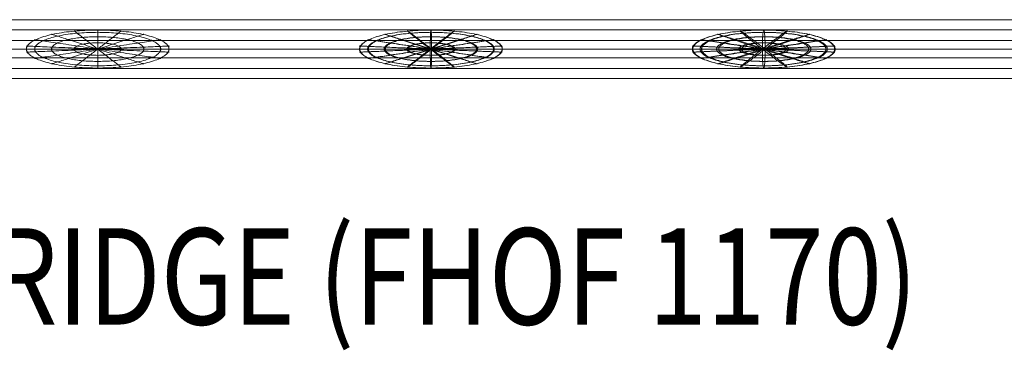
# Model space of a CAD drawing. Units: millimetres. Extents: x -4664 to 8361, y -3394 to 3531.
# Drawn here: x 3201 to 4222, y -1406 to -1063 of the extents above; entities that cross this region are included whole.
import ezdxf
from ezdxf.enums import TextEntityAlignment as Align

# ---------------------------------------------------------------- set-up
doc = ezdxf.new("R2010")
doc.units = ezdxf.units.MM
doc.header["$MEASUREMENT"] = 0
for name, color, linetype, lineweight in [('Level 61', 7, 'Continuous', 0), ('Level 8', 18, 'Continuous', 0), ('orbit - Level 25', 253, 'Continuous', 0), ('orbit - Level 26', 253, 'Continuous', 0), ('orbit - Level 27', 253, 'Continuous', 0)]:
    doc.layers.add(name, color=color, linetype=linetype, lineweight=lineweight)
doc.styles.add('Style-Calibri', font='calibri.ttf')

# ---------------------------------------------------------------- blocks, each defined once
blk = doc.blocks.new('From Smart Solid_21')
at = {"layer": 'orbit - Level 26', "color": 7, "linetype": 'Continuous', "lineweight": 13}
for p, q in [((1374.3, 20), (-1374.3, 20)), ((1377.2, 0), (-1377.2, 0)), ((1371.5, 0), (-1371.4, 0)), ((1374.3, -20), (-1374.3, -20))]:
    blk.add_line(p, q, dxfattribs=at)
blk = doc.blocks.new('From Smart Solid_51')
at = {"layer": 'orbit - Level 26', "color": 7, "linetype": 'Continuous', "lineweight": 0}
blk.add_ellipse((0, 0), major_axis=(0, -20), ratio=0.072338, start_param=1.570796, end_param=4.712389, dxfattribs=at)
at = {"layer": 'orbit - Level 26', "color": 7, "linetype": 'Continuous', "lineweight": 0, "extrusion": (0, 0, -1)}
blk.add_ellipse((0, 0), major_axis=(0, -20), ratio=0.072338, start_param=4.712389, end_param=7.853982, dxfattribs=at)
at = {"layer": 'orbit - Level 26', "color": 7, "linetype": 'Continuous', "lineweight": 0}
for points, weights in [([(-0.2, -19.7), (-74.1, -19.7), (-74.1, 0), (-74.1, 19.7), (-0.2, 19.7)], [0.94214454937, 0.666196799718, 0.94214454937, 0.666196799718, 0.94214454937]), ([(0.2, -19.7), (-73.6, -19.7), (-73.6, 0), (-73.6, 19.7), (0.2, 19.7)], [0.94214454937, 0.666196799718, 0.94214454937, 0.666196799718, 0.94214454937]), ([(-0.7, -17.4), (-66, -17.4), (-66, 0), (-66, 17.4), (-0.7, 17.4)], [0.869825236083, 0.615059322881, 0.869825236083, 0.615059322881, 0.869825236083]), ([(0.7, -17.4), (-64.5, -17.4), (-64.5, 0), (-64.5, 17.4), (0.7, 17.4)], [0.869825236083, 0.615059322881, 0.869825236083, 0.615059322881, 0.869825236083]), ([(-1.1, -12.8), (-48.9, -12.8), (-48.9, 0), (-48.9, 12.8), (-1.1, 12.8)], [0.855361373425, 0.604831827514, 0.855361373425, 0.604831827514, 0.855361373425]), ([(1.4, 0), (-46.4, 15.4), (-47.8, 15.4), (-49.3, 15.4), (-1.4, 0)], [0.855361373425, 0.604831827514, 0.855361373425, 0.604831827514, 0.855361373425]), ([(1.1, -12.8), (-46.7, -12.8), (-46.7, 0), (-46.7, 12.8), (1.1, 12.8)], [0.855361373425, 0.604831827514, 0.855361373425, 0.604831827514, 0.855361373425]), ([(1.4, 0), (-23, 18.9), (-24.5, 18.9), (-25.9, 18.9), (-1.4, 0)], [0.898752961398, 0.635514313616, 0.898752961398, 0.635514313616, 0.898752961398]), ([(1.4, 0), (25.9, 18.9), (24.5, 18.9), (23, 18.9), (-1.4, 0)], [0.898752961398, 0.635514313616, 0.898752961398, 0.635514313616, 0.898752961398]), ([(1.4, 0), (49.3, 15.4), (47.8, 15.4), (46.4, 15.4), (-1.4, 0)], [0.855361373425, 0.604831827514, 0.855361373425, 0.604831827514, 0.855361373425]), ([(-1.1, 12.8), (46.7, 12.8), (46.7, 0), (46.7, -12.8), (-1.1, -12.8)], [0.855361373425, 0.604831827514, 0.855361373425, 0.604831827514, 0.855361373425]), ([(-0.7, 17.4), (64.5, 17.4), (64.5, 0), (64.5, -17.4), (-0.7, -17.4)], [0.869825236083, 0.615059322881, 0.869825236083, 0.615059322881, 0.869825236083]), ([(-0.2, 19.7), (73.6, 19.7), (73.6, 0), (73.6, -19.7), (-0.2, -19.7)], [0.94214454937, 0.666196799718, 0.94214454937, 0.666196799718, 0.94214454937]), ([(0.2, 19.7), (74.1, 19.7), (74.1, 0), (74.1, -19.7), (0.2, -19.7)], [0.94214454937, 0.666196799718, 0.94214454937, 0.666196799718, 0.94214454937]), ([(0.7, 17.4), (66, 17.4), (66, 0), (66, -17.4), (0.7, -17.4)], [0.869825236083, 0.615059322881, 0.869825236083, 0.615059322881, 0.869825236083]), ([(1.1, 12.8), (48.9, 12.8), (48.9, 0), (48.9, -12.8), (1.1, -12.8)], [0.855361373425, 0.604831827514, 0.855361373425, 0.604831827514, 0.855361373425]), ([(1.4, 0), (-72.4, 3.2), (-73.8, 3.2), (-75.3, 3.2), (-1.4, 0)], [0.94214454937, 0.666196799718, 0.94214454937, 0.666196799718, 0.94214454937]), ([(1.4, 0), (-63.8, 9.8), (-65.2, 9.8), (-66.7, 9.8), (-1.4, 0)], [0.869825236083, 0.615059322881, 0.869825236083, 0.615059322881, 0.869825236083]), ([(-1.4, -6.5), (-25.8, -6.5), (-25.8, 0), (-25.8, 6.5), (-1.4, 6.5)], [0.898752961398, 0.635514313616, 0.898752961398, 0.635514313616, 0.898752961398]), ([(1.4, -6.5), (-23.1, -6.5), (-23.1, 0), (-23.1, 6.5), (1.4, 6.5)], [0.898752961398, 0.635514313616, 0.898752961398, 0.635514313616, 0.898752961398]), ([(1.4, 0), (66.7, 9.8), (65.2, 9.8), (63.8, 9.8), (-1.4, 0)], [0.869825236083, 0.615059322881, 0.869825236083, 0.615059322881, 0.869825236083]), ([(-1.4, 6.5), (23.1, 6.5), (23.1, 0), (23.1, -6.5), (-1.4, -6.5)], [0.898752961398, 0.635514313616, 0.898752961398, 0.635514313616, 0.898752961398]), ([(1.4, 0), (75.3, 3.2), (73.8, 3.2), (72.4, 3.2), (-1.4, 0)], [0.94214454937, 0.666196799718, 0.94214454937, 0.666196799718, 0.94214454937]), ([(1.4, 6.5), (25.8, 6.5), (25.8, 0), (25.8, -6.5), (1.4, -6.5)], [0.898752961398, 0.635514313616, 0.898752961398, 0.635514313616, 0.898752961398]), ([(1.4, 0), (-72.4, -3.2), (-73.8, -3.2), (-75.3, -3.2), (-1.4, 0)], [0.94214454937, 0.666196799718, 0.94214454937, 0.666196799718, 0.94214454937]), ([(1.4, 0), (-63.8, -9.8), (-65.2, -9.8), (-66.7, -9.8), (-1.4, 0)], [0.869825236083, 0.615059322881, 0.869825236083, 0.615059322881, 0.869825236083]), ([(1.4, 0), (-46.4, -15.4), (-47.8, -15.4), (-49.3, -15.4), (-1.4, 0)], [0.855361373425, 0.604831827514, 0.855361373425, 0.604831827514, 0.855361373425]), ([(1.4, 0), (-23, -18.9), (-24.5, -18.9), (-25.9, -18.9), (-1.4, 0)], [0.898752961398, 0.635514313616, 0.898752961398, 0.635514313616, 0.898752961398]), ([(1.4, 0), (25.9, -18.9), (24.5, -18.9), (23, -18.9), (-1.4, 0)], [0.898752961398, 0.635514313616, 0.898752961398, 0.635514313616, 0.898752961398]), ([(1.4, 0), (49.3, -15.4), (47.8, -15.4), (46.4, -15.4), (-1.4, 0)], [0.855361373425, 0.604831827514, 0.855361373425, 0.604831827514, 0.855361373425]), ([(1.4, 0), (66.7, -9.8), (65.2, -9.8), (63.8, -9.8), (-1.4, 0)], [0.869825236083, 0.615059322881, 0.869825236083, 0.615059322881, 0.869825236083]), ([(1.4, 0), (75.3, -3.2), (73.8, -3.2), (72.4, -3.2), (-1.4, 0)], [0.94214454937, 0.666196799718, 0.94214454937, 0.666196799718, 0.94214454937])]:
    blk.add_rational_spline(points, weights, degree=2, knots=[0, 0, 0, 0.5, 0.5, 1, 1, 1], dxfattribs=at)
blk = doc.blocks.new('From Smart Solid_52')
at = {"layer": 'orbit - Level 26', "color": 7, "linetype": 'Continuous', "lineweight": 0}
blk.add_ellipse((0, 0), major_axis=(0, -20), ratio=0.036193, start_param=1.570796, end_param=4.712389, dxfattribs=at)
at = {"layer": 'orbit - Level 26', "color": 7, "linetype": 'Continuous', "lineweight": 0, "extrusion": (0, 0, -1)}
blk.add_ellipse((0, 0), major_axis=(0, -20), ratio=0.036193, start_param=4.712389, end_param=7.853982, dxfattribs=at)
at = {"layer": 'orbit - Level 26', "color": 7, "linetype": 'Continuous', "lineweight": 0}
for points, weights in [([(-0.1, -19.7), (-74.1, -19.7), (-74.1, 0), (-74.1, 19.7), (-0.1, 19.7)], [0.94214454937, 0.666196799718, 0.94214454937, 0.666196799718, 0.94214454937]), ([(0.1, -19.7), (-73.9, -19.7), (-73.9, 0), (-73.9, 19.7), (0.1, 19.7)], [0.94214454937, 0.666196799718, 0.94214454937, 0.666196799718, 0.94214454937]), ([(-0.4, -17.4), (-65.7, -17.4), (-65.7, 0), (-65.7, 17.4), (-0.4, 17.4)], [0.869825236083, 0.615059322881, 0.869825236083, 0.615059322881, 0.869825236083]), ([(0.4, -17.4), (-65, -17.4), (-65, 0), (-65, 17.4), (0.4, 17.4)], [0.869825236083, 0.615059322881, 0.869825236083, 0.615059322881, 0.869825236083]), ([(-0.6, -12.8), (-48.5, -12.8), (-48.5, 0), (-48.5, 12.8), (-0.6, 12.8)], [0.855361373425, 0.604831827514, 0.855361373425, 0.604831827514, 0.855361373425]), ([(0.7, 0), (-47.2, 15.4), (-47.9, 15.4), (-48.6, 15.4), (-0.7, 0)], [0.855361373425, 0.604831827514, 0.855361373425, 0.604831827514, 0.855361373425]), ([(0.6, -12.8), (-47.3, -12.8), (-47.3, 0), (-47.3, 12.8), (0.6, 12.8)], [0.855361373425, 0.604831827514, 0.855361373425, 0.604831827514, 0.855361373425]), ([(0.7, 0), (-23.8, 18.9), (-24.5, 18.9), (-25.2, 18.9), (-0.7, 0)], [0.898752961398, 0.635514313616, 0.898752961398, 0.635514313616, 0.898752961398]), ([(0.7, 0), (25.2, 18.9), (24.5, 18.9), (23.8, 18.9), (-0.7, 0)], [0.898752961398, 0.635514313616, 0.898752961398, 0.635514313616, 0.898752961398]), ([(0.7, 0), (48.6, 15.4), (47.9, 15.4), (47.2, 15.4), (-0.7, 0)], [0.855361373425, 0.604831827514, 0.855361373425, 0.604831827514, 0.855361373425]), ([(-0.6, 12.8), (47.3, 12.8), (47.3, 0), (47.3, -12.8), (-0.6, -12.8)], [0.855361373425, 0.604831827514, 0.855361373425, 0.604831827514, 0.855361373425]), ([(-0.4, 17.4), (65, 17.4), (65, 0), (65, -17.4), (-0.4, -17.4)], [0.869825236083, 0.615059322881, 0.869825236083, 0.615059322881, 0.869825236083]), ([(-0.1, 19.7), (73.9, 19.7), (73.9, 0), (73.9, -19.7), (-0.1, -19.7)], [0.94214454937, 0.666196799718, 0.94214454937, 0.666196799718, 0.94214454937]), ([(0.1, 19.7), (74.1, 19.7), (74.1, 0), (74.1, -19.7), (0.1, -19.7)], [0.94214454937, 0.666196799718, 0.94214454937, 0.666196799718, 0.94214454937]), ([(0.4, 17.4), (65.7, 17.4), (65.7, 0), (65.7, -17.4), (0.4, -17.4)], [0.869825236083, 0.615059322881, 0.869825236083, 0.615059322881, 0.869825236083]), ([(0.6, 12.8), (48.5, 12.8), (48.5, 0), (48.5, -12.8), (0.6, -12.8)], [0.855361373425, 0.604831827514, 0.855361373425, 0.604831827514, 0.855361373425]), ([(0.7, 0), (-73.2, 3.2), (-74, 3.2), (-74.7, 3.2), (-0.7, 0)], [0.94214454937, 0.666196799718, 0.94214454937, 0.666196799718, 0.94214454937]), ([(0.7, 0), (-64.7, 9.8), (-65.4, 9.8), (-66.1, 9.8), (-0.7, 0)], [0.869825236083, 0.615059322881, 0.869825236083, 0.615059322881, 0.869825236083]), ([(-0.7, -6.5), (-25.2, -6.5), (-25.2, 0), (-25.2, 6.5), (-0.7, 6.5)], [0.898752961398, 0.635514313616, 0.898752961398, 0.635514313616, 0.898752961398]), ([(0.7, -6.5), (-23.8, -6.5), (-23.8, 0), (-23.8, 6.5), (0.7, 6.5)], [0.898752961398, 0.635514313616, 0.898752961398, 0.635514313616, 0.898752961398]), ([(0.7, 0), (66.1, 9.8), (65.4, 9.8), (64.7, 9.8), (-0.7, 0)], [0.869825236083, 0.615059322881, 0.869825236083, 0.615059322881, 0.869825236083]), ([(-0.7, 6.5), (23.8, 6.5), (23.8, 0), (23.8, -6.5), (-0.7, -6.5)], [0.898752961398, 0.635514313616, 0.898752961398, 0.635514313616, 0.898752961398]), ([(0.7, 0), (74.7, 3.2), (74, 3.2), (73.2, 3.2), (-0.7, 0)], [0.94214454937, 0.666196799718, 0.94214454937, 0.666196799718, 0.94214454937]), ([(0.7, 6.5), (25.2, 6.5), (25.2, 0), (25.2, -6.5), (0.7, -6.5)], [0.898752961398, 0.635514313616, 0.898752961398, 0.635514313616, 0.898752961398]), ([(0.7, 0), (-73.2, -3.2), (-74, -3.2), (-74.7, -3.2), (-0.7, 0)], [0.94214454937, 0.666196799718, 0.94214454937, 0.666196799718, 0.94214454937]), ([(0.7, 0), (-64.7, -9.8), (-65.4, -9.8), (-66.1, -9.8), (-0.7, 0)], [0.869825236083, 0.615059322881, 0.869825236083, 0.615059322881, 0.869825236083]), ([(0.7, 0), (-47.2, -15.4), (-47.9, -15.4), (-48.6, -15.4), (-0.7, 0)], [0.855361373425, 0.604831827514, 0.855361373425, 0.604831827514, 0.855361373425]), ([(0.7, 0), (-23.8, -18.9), (-24.5, -18.9), (-25.2, -18.9), (-0.7, 0)], [0.898752961398, 0.635514313616, 0.898752961398, 0.635514313616, 0.898752961398]), ([(0.7, 0), (25.2, -18.9), (24.5, -18.9), (23.8, -18.9), (-0.7, 0)], [0.898752961398, 0.635514313616, 0.898752961398, 0.635514313616, 0.898752961398]), ([(0.7, 0), (48.6, -15.4), (47.9, -15.4), (47.2, -15.4), (-0.7, 0)], [0.855361373425, 0.604831827514, 0.855361373425, 0.604831827514, 0.855361373425]), ([(0.7, 0), (66.1, -9.8), (65.4, -9.8), (64.7, -9.8), (-0.7, 0)], [0.869825236083, 0.615059322881, 0.869825236083, 0.615059322881, 0.869825236083]), ([(0.7, 0), (74.7, -3.2), (74, -3.2), (73.2, -3.2), (-0.7, 0)], [0.94214454937, 0.666196799718, 0.94214454937, 0.666196799718, 0.94214454937])]:
    blk.add_rational_spline(points, weights, degree=2, knots=[0, 0, 0, 0.5, 0.5, 1, 1, 1], dxfattribs=at)
blk = doc.blocks.new('From Smart Solid_53')
at = {"layer": 'orbit - Level 26', "color": 7, "linetype": 'Continuous', "lineweight": 0}
for p, q in [((0, 20), (0, 0)), ((0, 0), (0, -20))]:
    blk.add_line(p, q, dxfattribs=at)
for points, weights in [([(0, -19.7), (-74, -19.7), (-74, 0), (-74, 19.7), (0, 19.7)], [0.94214454937, 0.666196799718, 0.94214454937, 0.666196799718, 0.94214454937]), ([(0, -19.7), (-74, -19.7), (-74, 0), (-74, 19.7), (0, 19.7)], [0.94214454937, 0.666196799718, 0.94214454937, 0.666196799718, 0.94214454937]), ([(0, -17.4), (-65.4, -17.4), (-65.4, 0), (-65.4, 17.4), (0, 17.4)], [0.869825236083, 0.615059322881, 0.869825236083, 0.615059322881, 0.869825236083]), ([(0, -17.4), (-65.4, -17.4), (-65.4, 0), (-65.4, 17.4), (0, 17.4)], [0.869825236083, 0.615059322881, 0.869825236083, 0.615059322881, 0.869825236083]), ([(0, 0), (-47.9, 15.4), (-47.9, 15.4), (-47.9, 15.4), (0, 0)], [0.855361373425, 0.604831827514, 0.855361373425, 0.604831827514, 0.855361373425]), ([(0, -12.8), (-47.9, -12.8), (-47.9, 0), (-47.9, 12.8), (0, 12.8)], [0.855361373425, 0.604831827514, 0.855361373425, 0.604831827514, 0.855361373425]), ([(0, -12.8), (-47.9, -12.8), (-47.9, 0), (-47.9, 12.8), (0, 12.8)], [0.855361373425, 0.604831827514, 0.855361373425, 0.604831827514, 0.855361373425]), ([(0, 0), (-24.5, 18.9), (-24.5, 18.9), (-24.5, 18.9), (0, 0)], [0.898752961398, 0.635514313616, 0.898752961398, 0.635514313616, 0.898752961398]), ([(0, 19.7), (74, 19.7), (74, 0), (74, -19.7), (0, -19.7)], [0.94214454937, 0.666196799718, 0.94214454937, 0.666196799718, 0.94214454937]), ([(0, 19.7), (74, 19.7), (74, 0), (74, -19.7), (0, -19.7)], [0.94214454937, 0.666196799718, 0.94214454937, 0.666196799718, 0.94214454937]), ([(0, 0), (24.5, 18.9), (24.5, 18.9), (24.5, 18.9), (0, 0)], [0.898752961398, 0.635514313616, 0.898752961398, 0.635514313616, 0.898752961398]), ([(0, 17.4), (65.4, 17.4), (65.4, 0), (65.4, -17.4), (0, -17.4)], [0.869825236083, 0.615059322881, 0.869825236083, 0.615059322881, 0.869825236083]), ([(0, 17.4), (65.4, 17.4), (65.4, 0), (65.4, -17.4), (0, -17.4)], [0.869825236083, 0.615059322881, 0.869825236083, 0.615059322881, 0.869825236083]), ([(0, 0), (47.9, 15.4), (47.9, 15.4), (47.9, 15.4), (0, 0)], [0.855361373425, 0.604831827514, 0.855361373425, 0.604831827514, 0.855361373425]), ([(0, 12.8), (47.9, 12.8), (47.9, 0), (47.9, -12.8), (0, -12.8)], [0.855361373425, 0.604831827514, 0.855361373425, 0.604831827514, 0.855361373425]), ([(0, 12.8), (47.9, 12.8), (47.9, 0), (47.9, -12.8), (0, -12.8)], [0.855361373425, 0.604831827514, 0.855361373425, 0.604831827514, 0.855361373425]), ([(0, 0), (-74, 3.2), (-74, 3.2), (-74, 3.2), (0, 0)], [0.94214454937, 0.666196799718, 0.94214454937, 0.666196799718, 0.94214454937]), ([(0, 0), (-65.4, 9.8), (-65.4, 9.8), (-65.4, 9.8), (0, 0)], [0.869825236083, 0.615059322881, 0.869825236083, 0.615059322881, 0.869825236083]), ([(0, -6.5), (-24.5, -6.5), (-24.5, 0), (-24.5, 6.5), (0, 6.5)], [0.898752961398, 0.635514313616, 0.898752961398, 0.635514313616, 0.898752961398]), ([(0, -6.5), (-24.5, -6.5), (-24.5, 0), (-24.5, 6.5), (0, 6.5)], [0.898752961398, 0.635514313616, 0.898752961398, 0.635514313616, 0.898752961398]), ([(0, 0), (65.4, 9.8), (65.4, 9.8), (65.4, 9.8), (0, 0)], [0.869825236083, 0.615059322881, 0.869825236083, 0.615059322881, 0.869825236083]), ([(0, 6.5), (24.5, 6.5), (24.5, 0), (24.5, -6.5), (0, -6.5)], [0.898752961398, 0.635514313616, 0.898752961398, 0.635514313616, 0.898752961398]), ([(0, 6.5), (24.5, 6.5), (24.5, 0), (24.5, -6.5), (0, -6.5)], [0.898752961398, 0.635514313616, 0.898752961398, 0.635514313616, 0.898752961398]), ([(0, 0), (74, 3.2), (74, 3.2), (74, 3.2), (0, 0)], [0.94214454937, 0.666196799718, 0.94214454937, 0.666196799718, 0.94214454937]), ([(0, 0), (-74, -3.2), (-74, -3.2), (-74, -3.2), (0, 0)], [0.94214454937, 0.666196799718, 0.94214454937, 0.666196799718, 0.94214454937]), ([(0, 0), (-65.4, -9.8), (-65.4, -9.8), (-65.4, -9.8), (0, 0)], [0.869825236083, 0.615059322881, 0.869825236083, 0.615059322881, 0.869825236083]), ([(0, 0), (-47.9, -15.4), (-47.9, -15.4), (-47.9, -15.4), (0, 0)], [0.855361373425, 0.604831827514, 0.855361373425, 0.604831827514, 0.855361373425]), ([(0, 0), (-24.5, -18.9), (-24.5, -18.9), (-24.5, -18.9), (0, 0)], [0.898752961398, 0.635514313616, 0.898752961398, 0.635514313616, 0.898752961398]), ([(0, 0), (24.5, -18.9), (24.5, -18.9), (24.5, -18.9), (0, 0)], [0.898752961398, 0.635514313616, 0.898752961398, 0.635514313616, 0.898752961398]), ([(0, 0), (47.9, -15.4), (47.9, -15.4), (47.9, -15.4), (0, 0)], [0.855361373425, 0.604831827514, 0.855361373425, 0.604831827514, 0.855361373425]), ([(0, 0), (65.4, -9.8), (65.4, -9.8), (65.4, -9.8), (0, 0)], [0.869825236083, 0.615059322881, 0.869825236083, 0.615059322881, 0.869825236083]), ([(0, 0), (74, -3.2), (74, -3.2), (74, -3.2), (0, 0)], [0.94214454937, 0.666196799718, 0.94214454937, 0.666196799718, 0.94214454937])]:
    blk.add_rational_spline(points, weights, degree=2, knots=[0, 0, 0, 0.5, 0.5, 1, 1, 1], dxfattribs=at)
blk = doc.blocks.new('From Smart Solid_57')
at = {"layer": 'orbit - Level 27', "color": 12, "linetype": 'Continuous', "lineweight": 13}
for p, q in [((-1378.8, 9), (1378.8, 9)), ((-1380.1, 0), (1380.1, 0)), ((-1378.8, -9), (1378.8, -9)), ((-1377.5, 0), (1377.5, 0))]:
    blk.add_line(p, q, dxfattribs=at)
blk = doc.blocks.new('From Smart Solid_60')
at = {"layer": 'orbit - Level 25', "color": 12, "lineweight": 13}
for p, q in [((-1400, 30.5), (1400, 30.5)), ((-1400, 0), (1400, 0)), ((-1400, 0), (1400, 0)), ((-1400, -30.5), (1400, -30.5))]:
    blk.add_line(p, q, dxfattribs=at)
blk = doc.blocks.new('orbit_3')
at = {"layer": 'orbit - Level 25', "color": 12, "lineweight": 13}
blk.add_blockref('From Smart Solid_60', (3281.6125, -1093.6185), dxfattribs=at)
at = {"layer": 'orbit - Level 26', "color": 7, "linetype": 'Continuous', "lineweight": 13}
blk.add_blockref('From Smart Solid_21', (3282.045, -1093.6185), dxfattribs=at)
at = {"layer": 'orbit - Level 26', "color": 7, "linetype": 'Continuous', "lineweight": 0}
for name, p in [('From Smart Solid_53', (3281.612, -1093.6185)), ('From Smart Solid_52', (3627.439, -1093.6185)), ('From Smart Solid_51', (3972.8125, -1093.6185))]:
    blk.add_blockref(name, p, dxfattribs=at)
at = {"layer": 'orbit - Level 27', "color": 12, "linetype": 'Continuous', "lineweight": 13}
blk.add_blockref('From Smart Solid_57', (3281.612, -1093.6185), dxfattribs=at)

msp = doc.modelspace()

# ---------------------------------------------------------------- block references
at = {"layer": 'Level 61', "color": 7, "linetype": 'Continuous', "lineweight": 0}
msp.add_blockref('orbit_3', (0, 0), dxfattribs=at)

# ---------------------------------------------------------------- texts
at = {"layer": 'Level 8', "color": 98, "linetype": 'Continuous', "lineweight": 0, "style": 'Style-Calibri', "width": 0.8}
msp.add_text('ORBIT ROPE BRIDGE (FHOF 1170)', height=100, dxfattribs=at).set_placement((3289.7, -1329.6), align=Align.MIDDLE_CENTER)

doc.saveas('drawing.dxf')
